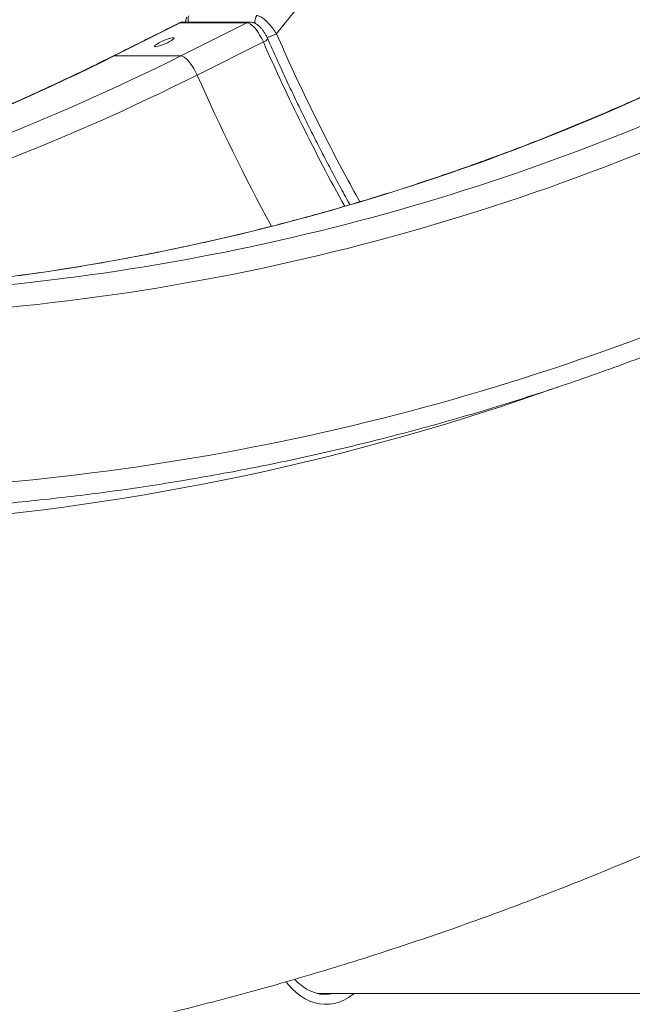
# Model space of a CAD drawing. Units: inches. Extents: x 2.51 to 9.75, y 0.5 to 8.34.
# Drawn here: x 4.27 to 4.63, y 1.34 to 1.91 of the extents above; entities that cross this region are included whole.
import ezdxf

# ---------------------------------------------------------------- set-up
doc = ezdxf.new("R2010")
doc.units = ezdxf.units.IN
doc.header["$MEASUREMENT"] = 0
doc.dimstyles.new('SLDDIMSTYLE4', dxfattribs={"dimtxt": 0, "dimasz": 0.13, "dimexe": 0, "dimexo": 0.0625, "dimgap": 0, "dimtad": 0, "dimtih": 1, "dimtoh": 1, "dimdec": 0, "dimrnd": 1e-09, "dimzin": 0, "dimdsep": 46, "dimtxsty": 'Standard', "dimsah": 1, "dimcen": 0.09, "dimadec": 0, "dimazin": 0, "dimtfac": 0.13, "dimtdec": 0, "dimtofl": 0, "dimtmove": 0, "dimatfit": 3, "dimfxl": 0, "dimtolj": 1, "dimtzin": 0, "dimarcsym": 0})

msp = doc.modelspace()

# ---------------------------------------------------------------- linework, layer by layer
at = {"color": 7, "linetype": 'Continuous', "lineweight": 15}
for p, q in [((4.365412224531414, 1.904376153044627), (4.327386930445203, 1.885390959029875)), ((4.365412224531414, 1.904376153044627), (4.36466878307476, 1.904209834965947)), ((4.403673298056944, 1.904374099735013), (4.365412224531414, 1.904376153044627)), ((4.365648004394263, 1.885388847054272), (4.403673298056944, 1.904374099735013)), ((4.405586517895443, 1.904804180100022), (4.405488658823556, 1.9048053534198)), ((4.413138306327355, 1.893367832213688), (4.375113015364676, 1.874382638198936)), ((4.327386930445203, 1.885390959029875), (4.326643564702957, 1.885224640951195)), ((4.365648004394263, 1.885388847054272), (4.327386930445203, 1.885390959029875))]:
    msp.add_line(p, q, dxfattribs=at)
at = {"color": 7, "linetype": 'Continuous', "lineweight": 15, "flags": 128}
for points in [[(4.413138306327355, 1.893367832213688), (4.412222017851972, 1.895295185948733), (4.411197337515033, 1.897156129784285), (4.410094233901344, 1.898896339014573), (4.408944923265322, 1.900464950227175), (4.40778301159742, 1.901816027952743), (4.406642452775945, 1.90291020731269), (4.405556574760514, 1.903715456677047), (4.404557121647223, 1.904208192318257), (4.403673298056944, 1.904374099735013)], [(4.361408275652683, 1.895822123861502), (4.360696472280063, 1.895747324725588), (4.35972618387694, 1.89552715126905), (4.358553818571394, 1.895174392677481), (4.35724749287782, 1.894709582047013), (4.355883140791021, 1.894159764398553), (4.35454004421932, 1.893556795364103), (4.35329625906602, 1.892935815871045), (4.352224069348823, 1.892332846836594), (4.351385792561422, 1.891782970522146), (4.350830145824742, 1.891318159891678), (4.35058941194684, 1.890965342634119), (4.350677586662223, 1.890745110511593), (4.351089552738292, 1.890670194043701), (4.351801361716592, 1.890745051845604), (4.352771642819915, 1.890965225302142), (4.3539440115137, 1.891317983893711), (4.355250333819036, 1.891782794524179), (4.356614687599953, 1.892332612172639), (4.357957789777335, 1.892935581207089), (4.359201574930634, 1.893556560700147), (4.360273759042151, 1.894159529734597), (4.361112037523671, 1.894709406049046), (4.361667688171913, 1.895174216679514), (4.361908420355695, 1.895527033937072), (4.361820240034632, 1.895747266059599), (4.361408275652683, 1.895822123861502)], [(4.365648004394263, 1.885388847054272), (4.366531830525719, 1.885222939637516), (4.367531280674303, 1.884730203996307), (4.368617161654443, 1.883924954631949), (4.369757720052387, 1.882830775272003), (4.370919632355584, 1.881479697546435), (4.372068941615134, 1.879911086333832), (4.373172044381764, 1.878170935769533), (4.374196724030467, 1.876309933267992), (4.375113015364676, 1.874382638198936)], [(4.426280845826472, 1.35325060502732), (4.427450017268592, 1.351752363668465), (4.429705586371465, 1.349220544916252), (4.432096501113895, 1.346976746836799), (4.434605990665913, 1.345036662582151), (4.437216461583446, 1.34341393199474), (4.439909612210038, 1.34211989227693), (4.442666525578377, 1.341163651323507), (4.445467885086702, 1.340551926390206), (4.448294034812884, 1.340288985427722), (4.451125149174614, 1.340376676414709), (4.453941371971292, 1.340814398024778), (4.456722960109111, 1.34159907029351), (4.459450375455909, 1.342725193284441), (4.462104515241353, 1.34418486175556), (4.464666750870778, 1.345967838491794), (4.465370925699263, 1.346528010687303)], [(4.431177105757891, 1.354611597305021), (4.433247314346169, 1.352540541230038), (4.435564341480468, 1.350629115310993), (4.437986533955516, 1.349028003140511), (4.440494945232356, 1.347749729907232), (4.443069927336131, 1.346804298162274), (4.445691345734156, 1.346199099820243), (4.44833866767839, 1.345938886826246), (4.450991188419021, 1.3460256831569), (4.453628139876364, 1.346458814153334), (4.453918612566551, 1.346528010687303)]]:
    msp.add_lwpolyline(points, dxfattribs=at)
at = {"color": 7, "linetype": 'Continuous', "lineweight": 15}
for centre, radius, start, end in [((4.374871362822551, 1.906203786665127), 0.00504086921443091, 154.3401902136342, 196.0833244260015), ((4.41331990577832, 1.905586707432945), 0.004995798209808762, 142.5726986271805, 198.973245866775), ((4.367231124225905, 1.900756556683588), 0.004050910257641352, 90.05005434441863, 116.680191895857), ((4.405491271641718, 1.900757850764276), 0.004047503498861738, 90.03698661749087, 116.6897542790554), ((4.409743029533038, 1.918731605010975), 0.02338885539397453, 283.5551316876657, 297.9595636601481), ((4.138912409385839, 3.051645327343389), 1.317006733701567, 274.4139770892367, 298.4437802920346), ((4.411350394650445, 1.898712824835059), 0.005636095659846327, 288.4952005882679, 320.4456746039093), ((5.464206360385514, 2.355241242752422), 1.148072777146243, 203.7222449966244, 208.9812134082984), ((3.743426727966602, 3.050184007601822), 1.302978266925576, 274.3941911066099, 296.6265515737314), ((3.781465340008169, 3.050984066433998), 1.303795076233266, 274.4012381256952, 296.6194920748981), ((4.096599993759243, 3.050166087272011), 1.302979481956349, 274.3941949384899, 296.6265341801587), ((4.134638595254799, 3.050965642121419), 1.303795793028958, 274.4012460752559, 296.6194861918423), ((3.786328955540526, 3.048966713796244), 1.313892849417253, 274.3974907168546, 296.6232458170626), ((5.426520114044477, 2.336417592772965), 1.148448164438648, 203.7228185218734, 208.5557907100621), ((4.139288171843376, 3.035777194171914), 1.40111345038832, 274.397495245711, 296.6232374940751), ((4.109615899924489, 3.023355515385906), 1.409964669283955, 274.3543852519181, 289.6101777469357)]:
    msp.add_arc(centre, radius, start, end, dxfattribs=at)
for points, knots in [([(4.582458879687573, 2.259475752237088), (4.582509476960912, 2.257266767612659), (4.582686322876406, 2.249545997649284), (4.582177843231869, 2.236316055695119), (4.580842780407954, 2.218344584467503), (4.578316372060105, 2.198933147052046), (4.57441010754479, 2.178087712254903), (4.569277064046728, 2.157111385160888), (4.562912072745761, 2.136005345679322), (4.555324529615469, 2.114778303455106), (4.546737446626445, 2.093945316630843), (4.537255675291599, 2.073490067277507), (4.52700063244403, 2.053394891610769), (4.515839028227592, 2.033296284737824), (4.503693880666058, 2.012999638696266), (4.490566536137573, 1.992505557415002), (4.476492564562297, 1.971805086432528), (4.461679281288354, 1.951103898723187), (4.447319473461909, 1.931913042716953), (4.433650867711036, 1.91423192142717), (4.425024556628929, 1.903461244766092), (4.42070885481218, 1.898072727195673)], [0, 0, 0, 0, 0.01833727655244736, 0.06409184222042857, 0.1098323188276162, 0.1675043800967891, 0.2252046870006405, 0.2828768172110596, 0.3415943812483569, 0.4003418432690126, 0.459059248297938, 0.5146209098349269, 0.5702333459616576, 0.6258458827360207, 0.681407737280708, 0.7386620394771363, 0.7959718780392838, 0.8532816916088962, 0.9105359691683398, 0.955241576994048, 1, 1, 1, 1]), ([(4.369091527807299, 1.907569636153237), (4.369024470516164, 1.907435343466724), (4.368784186334635, 1.9069541369086), (4.368579459233016, 1.906046158072187), (4.368448631278754, 1.905260947849061), (4.368455643149718, 1.904836718723825), (4.368456127633008, 1.904807406729414)], [0, 0, 0, 0, 0.1507540760298396, 0.5401921127147568, 0.9682297008381712, 1, 1, 1, 1]), ([(4.409352616943079, 1.908622925318884), (4.409932282982131, 1.908521612292173), (4.411082932602405, 1.908320503743698), (4.413450949214349, 1.906711287344641), (4.415604251387738, 1.904702760753458), (4.41736498749022, 1.902715716665663), (4.419001343021931, 1.900670540874483), (4.420051653504344, 1.899072595282663), (4.42070885481218, 1.898072727195673)], [0, 0, 0, 0, 0.1999032105989147, 0.3968121950760076, 0.5991942050624702, 0.7083419088579657, 0.8175034124202538, 1, 1, 1, 1]), ([(4.367227585298027, 1.904807465395403), (4.366816364611403, 1.904777976973599), (4.365996032443492, 1.90471915138001), (4.365107181332196, 1.90447018341556), (4.364704812676768, 1.904214263061108), (4.364654868145403, 1.904182496615095)], [0, 0, 0, 0, 0.4681952397827426, 0.9339890442048571, 1, 1, 1, 1]), ([(4.415695821199055, 1.895123998592971), (4.415560765672717, 1.895422483744453), (4.415171222031755, 1.896283411066978), (4.414432212323016, 1.897678335151), (4.413460624478486, 1.899249746908251), (4.412389646244924, 1.900713907680602), (4.411203869479272, 1.902058491901267), (4.409961835837276, 1.903166399057682), (4.408696063342341, 1.903991551594952), (4.407464807081538, 1.904519438287143), (4.406392556452913, 1.904771943843787), (4.405729959301347, 1.904796434548467), (4.405488658823556, 1.9048053534198)], [0, 0, 0, 0, 0.06038719182680728, 0.1741761126681255, 0.2886947011066447, 0.4053435537218461, 0.5267774765623223, 0.6574327565852536, 0.7677662984460578, 0.8627807857607778, 0.9500283665879151, 1, 1, 1, 1]), ([(4.411272130386685, 1.901932773270758), (4.411216526769364, 1.902001995946405), (4.41071574427784, 1.902625435673007), (4.410158517100152, 1.903117592036), (4.409773536714642, 1.903252830948321), (4.40975169996306, 1.903260501932724)], [0, 0, 0, 0, 0.1053992648491889, 0.9492567030581202, 0.9999999999999999, 0.9999999999999999, 0.9999999999999999, 0.9999999999999999]), ([(4.42070885481218, 1.898072727195673), (4.423692175310829, 1.891370791362842), (4.42966111108263, 1.877961764558311), (4.439160120165946, 1.857949977714009), (4.449128308997134, 1.837907008335709), (4.458928580672631, 1.819054427299911), (4.465590030840096, 1.806993714530518), (4.468598722307713, 1.801546407609288)], [0, 0, 0, 0, 0.2050263276552473, 0.4102103618622889, 0.6152368488033981, 0.8262189792076944, 0.9999999999999999, 0.9999999999999999, 0.9999999999999999, 0.9999999999999999]), ([(4.462896676014739, 1.799875306913985), (4.462477136955481, 1.800626268260668), (4.460255264157892, 1.804603348705072), (4.456308390350299, 1.811887469896614), (4.451064525724698, 1.821721633083266), (4.445914413332159, 1.831627964872751), (4.440853777752339, 1.841589937036585), (4.435888923921389, 1.851602164199858), (4.431023029232379, 1.861656146162517), (4.426259923437186, 1.871744255618829), (4.421604490717394, 1.881858524054783), (4.4181032528519, 1.889656578259059), (4.416155415368824, 1.894080232924203), (4.415695821199055, 1.895123998592971)], [0, 0, 0, 0, 0.02439486950299896, 0.1291948765043807, 0.2339977061486256, 0.3388030516043031, 0.4436091439439208, 0.5484165356653768, 0.6532231448871954, 0.7580295579110476, 0.8628338072422298, 0.9676355019201147, 1, 1, 1, 1]), ([(4.326643491953257, 1.885224582285206), (4.323477273854271, 1.883653204860749), (4.314268093080376, 1.879082736777558), (4.298925505562425, 1.871728866567105), (4.280580815092486, 1.863258768349598), (4.262123730514162, 1.855079261533107), (4.243560170043642, 1.847187209993329), (4.22489342512413, 1.839585509656612), (4.206127457769706, 1.832275560225727), (4.187266195897014, 1.825258726343943), (4.168313508246271, 1.818536625922135), (4.149273344996243, 1.812110520061738), (4.130149620520127, 1.805981907252755), (4.110946335117456, 1.800151932952208), (4.091667437580969, 1.794621907549554), (4.072316946304564, 1.789392876612633), (4.052898860596309, 1.784465984509251), (4.033417204608872, 1.779842341087301), (4.013876031771217, 1.775522683862216), (3.994279377668597, 1.771508191945961), (3.974631309954796, 1.767799466434772), (3.954935918670492, 1.764397451633619), (3.935197263714514, 1.761302715162618), (3.915419446799626, 1.758516236010722), (3.895606651240576, 1.756037118410336), (3.875762626416864, 1.753871751111268), (3.858264386180179, 1.752221955693825), (3.847377392522158, 1.751365495737692), (3.843120958631689, 1.751030649838298)], [0, 0, 0, 0, 0.02081691156614829, 0.0605475351897803, 0.1002787378544114, 0.140010535631543, 0.179742905549304, 0.2194758270327013, 0.2592092948929269, 0.2989433244796885, 0.3386778576405796, 0.3784129397575973, 0.4181485075737001, 0.4578845410146661, 0.4976210710435196, 0.5373580285809069, 0.5770954486470841, 0.616833289239712, 0.65657147200351, 0.6963100862058933, 0.7360490405476674, 0.77578832963583, 0.8155278785935777, 0.8552678028904571, 0.895007882879788, 0.9347482599530884, 0.9744888509654661, 1, 1, 1, 1]), ([(4.679816917271194, 1.885205457172808), (4.676650705097373, 1.883634079849349), (4.667441542591944, 1.879063612573425), (4.652098890773217, 1.871709738156919), (4.633754268216205, 1.863239647303345), (4.615297185689105, 1.855060132690201), (4.596733615613458, 1.847168086631539), (4.578066830103336, 1.839566385380988), (4.559300895651798, 1.832256432158748), (4.540439653029254, 1.825239617961165), (4.521486948049357, 1.818517409557767), (4.502446747396399, 1.812091421291615), (4.483323030205002, 1.805962766537664), (4.464119801190748, 1.800132821276284), (4.444840837321431, 1.794602770580269), (4.425490375381904, 1.78937376177566), (4.406072322282455, 1.784446854663664), (4.386590591527456, 1.779823212308881), (4.367049515410974, 1.775503565874335), (4.347452779848994, 1.771489064408493), (4.327804752826539, 1.767780335374787), (4.308109304144052, 1.764378349121703), (4.288370733062002, 1.761283495878997), (4.268592895849419, 1.758497131972402), (4.248780058230003, 1.756017988848531), (4.228936041578538, 1.753852627469864), (4.21143778063147, 1.752202830359522), (4.200550788932457, 1.751346370563534), (4.196294355797075, 1.7510115247259)], [0, 0, 0, 0, 0.02081691095343196, 0.06054752660492582, 0.100278740671798, 0.1400105246705404, 0.1797429055483158, 0.2194758252863329, 0.259209291929381, 0.2989432947913362, 0.3386778853184857, 0.3784129337515858, 0.4181484743374088, 0.4578845586684534, 0.4976210347116848, 0.5373580433023386, 0.5770954095620953, 0.6168332483083618, 0.6565714830462659, 0.6963100423142887, 0.736048995211161, 0.7757882826909412, 0.8155278996142225, 0.8552677551447784, 0.8950078868630902, 0.9347482624914368, 0.9744888518930472, 1, 1, 1, 1]), ([(4.242888800128775, 1.6263243571227), (4.246542507283952, 1.626609619751888), (4.257107207810335, 1.627434457135058), (4.274566454484896, 1.629036226283734), (4.295254713529259, 1.631230654207353), (4.31591272876056, 1.633738376079899), (4.336536702357624, 1.636553841849578), (4.357122794726049, 1.639677617760418), (4.377666875953669, 1.643109078309009), (4.398165133206527, 1.646847357988295), (4.418613747640067, 1.650891959294251), (4.439008564653336, 1.655241911106919), (4.459345875889777, 1.659896586389471), (4.479621801358369, 1.664854958668655), (4.499832324908364, 1.670116096259445), (4.519973666064584, 1.675679137786237), (4.540041995506872, 1.681542790001059), (4.56003347122491, 1.687706088971458), (4.57994419357328, 1.694167848946612), (4.599770444055923, 1.70092669929831), (4.619508313544101, 1.707981619143612), (4.63915425532715, 1.715330949191237), (4.658704231876933, 1.722973619581871), (4.678154655898959, 1.730907757444254), (4.69750175258639, 1.739132515783065), (4.716742261343637, 1.747644591236897), (4.735870193274382, 1.756448299328809), (4.752942125825173, 1.764590864046808), (4.763604548493588, 1.769874717469648), (4.767967645916483, 1.772036887172452)], [0, 0, 0, 0, 0.02016055042001598, 0.05829426623115658, 0.09642828834211806, 0.1345624510531979, 0.1726967069138983, 0.2108311589327465, 0.2489657999273478, 0.2871006513387181, 0.3252356668233971, 0.3633709911093213, 0.4015065468294359, 0.4396423912742938, 0.477778529993044, 0.5159150214730089, 0.5540518258542538, 0.59218895243192, 0.6303264546210646, 0.6684643045826659, 0.7066025826395622, 0.7447412401181276, 0.7828803337390499, 0.8210198019615484, 0.8591597456169008, 0.8973001027333969, 0.9354409647175218, 0.9735822364930315, 0.9999999999999999, 0.9999999999999999, 0.9999999999999999, 0.9999999999999999]), ([(4.287579605491341, 1.319403702696291), (4.290268319401781, 1.3199360097813), (4.300587977752386, 1.321979078489197), (4.318480459513372, 1.325847213872256), (4.341253249099058, 1.331007726490114), (4.36395964725846, 1.33649280517502), (4.386600985930975, 1.342275451063019), (4.409172378191412, 1.348361832256212), (4.431670702496362, 1.354749140054991), (4.454092277921664, 1.36143700512312), (4.476433623561022, 1.368424141219251), (4.498691281941886, 1.375709709018514), (4.520861671263788, 1.383292526665209), (4.542941361603923, 1.391171475378592), (4.564926865797472, 1.399345369621767), (4.586814716979798, 1.407813015622884), (4.608601456129946, 1.416573144560314), (4.630283704419671, 1.425624303161842), (4.651857715048787, 1.434965805838854), (4.673321294086285, 1.444593605388007), (4.694666476674933, 1.454516267174536), (4.712060275974618, 1.462851268770952), (4.722312745702816, 1.467933171609827), (4.72552816254395, 1.469526976459422)], [0, 0, 0, 0, 0.01775909121942323, 0.06816186478227237, 0.1185711734659251, 0.168987376865697, 0.2194109498093945, 0.2698422274477305, 0.3202816806828019, 0.3707296065971024, 0.421186391534815, 0.4716524189659658, 0.5221280300595608, 0.5726135320299826, 0.623109265334505, 0.6736155585847428, 0.7241326917496629, 0.7746609706940288, 0.8252006449764038, 0.8757520102750822, 0.9263152838701899, 0.9768907313594584, 1, 1, 1, 1])]:
    msp.add_open_spline(points, degree=3, knots=knots, dxfattribs=at)
for points in [[(4.36466878307476, 1.904209834965947), (4.326643491953257, 1.885224582285206)], [(4.405488658823556, 1.9048053534198), (4.367227585298027, 1.904807465395403)], [(4.444085635341676, 1.346528010687303), (4.695581150986469, 1.346528010687303)]]:
    msp.add_open_spline(points, degree=1, dxfattribs=at)

# ---------------------------------------------------------------- leaders
at = {"color": 7, "linetype": 'Continuous', "lineweight": 0}
msp.add_leader([(4.357920595888143, 1.11378257064464), (3.986548383555694, 1.946720856473469), (3.736548383555694, 1.946720856473469)], dimstyle='SLDDIMSTYLE4', dxfattribs=at)

doc.saveas('drawing.dxf')
